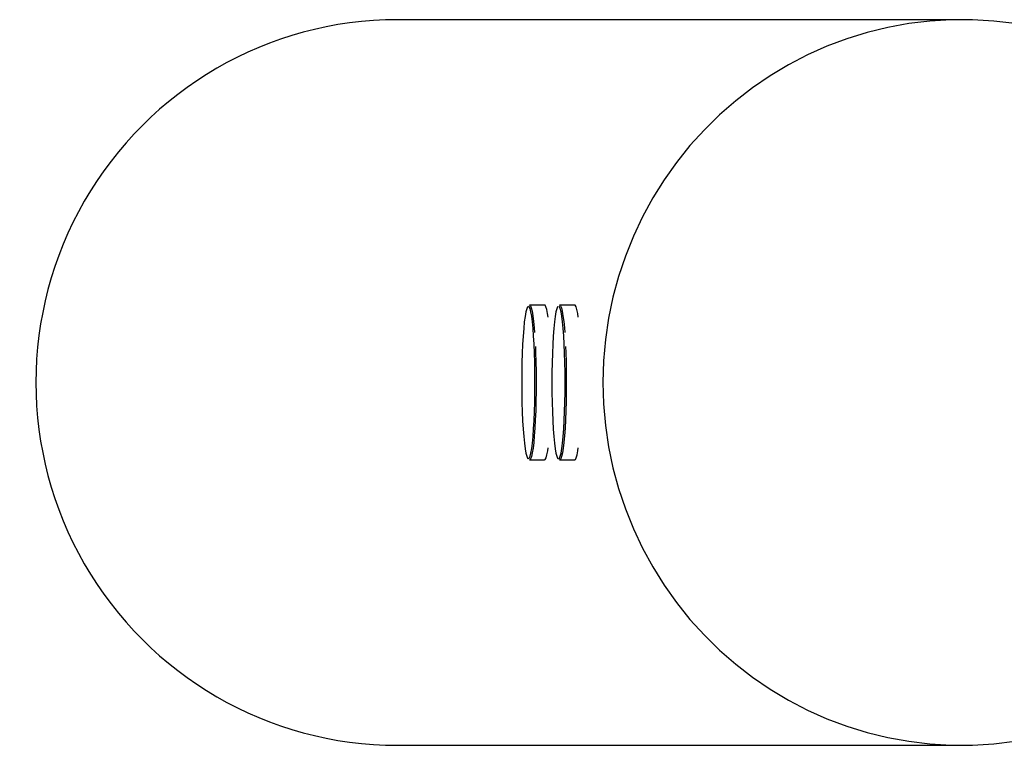
# Model space of a CAD drawing. Units: millimetres. Extents: x -2244 to 2265, y -3300 to 3300.
# Drawn here: x -2244 to -1973, y -100 to 100 of the extents above; entities that cross this region are included whole.
import ezdxf

# ---------------------------------------------------------------- set-up
doc = ezdxf.new("R2010")
doc.units = ezdxf.units.MM
doc.header["$MEASUREMENT"] = 0
doc.layers.add('Warstwa 1', color=7, linetype='Continuous')

msp = doc.modelspace()

# ---------------------------------------------------------------- linework, layer by layer
at = {"layer": 'Warstwa 1', "color": 250, "lineweight": 25}
for points, knots in [([(-2140.2293, 100.0003), (-2175.8407, 100.0003), (-2208.7509, 80.9403), (-2226.5566, 50.0003), (-2226.5566, 50.0003), (-2244.3722, 19.0603), (-2244.3722, -19.0597), (-2226.5566, -49.9997), (-2226.5566, -49.9997), (-2208.7509, -80.9397), (-2175.8407, -99.9997), (-2140.2293, -99.9997)], [0, 0, 0, 0, 0.25, 0.25, 0.25, 0.25, 0.5, 0.5, 0.5, 0.5, 1, 1, 1, 1]), ([(-2140.2293, 100.0003), (-2175.8407, 100.0003), (-2208.7509, 80.9403), (-2226.5566, 50.0003), (-2226.5566, 50.0003), (-2244.3722, 19.0603), (-2244.3722, -19.0597), (-2226.5566, -49.9997), (-2226.5566, -49.9997), (-2208.7509, -80.9397), (-2175.8407, -99.9997), (-2140.2293, -99.9997)], [0, 0, 0, 0, 0.25, 0.25, 0.25, 0.25, 0.5, 0.5, 0.5, 0.5, 1, 1, 1, 1]), ([(-2140.2293, 100.0003), (-2175.8407, 100.0003), (-2208.7509, 80.9403), (-2226.5566, 50.0003), (-2226.5566, 50.0003), (-2244.3722, 19.0603), (-2244.3722, -19.0597), (-2226.5566, -49.9997), (-2226.5566, -49.9997), (-2208.7509, -80.9397), (-2175.8407, -99.9997), (-2140.2293, -99.9997)], [0, 0, 0, 0, 0.25, 0.25, 0.25, 0.25, 0.5, 0.5, 0.5, 0.5, 1, 1, 1, 1]), ([(-2140.2293, 100.0003), (-2175.8407, 100.0003), (-2208.7509, 80.9403), (-2226.5566, 50.0003), (-2226.5566, 50.0003), (-2244.3722, 19.0603), (-2244.3722, -19.0597), (-2226.5566, -49.9997), (-2226.5566, -49.9997), (-2208.7509, -80.9397), (-2175.8407, -99.9997), (-2140.2293, -99.9997)], [0, 0, 0, 0, 0.25, 0.25, 0.25, 0.25, 0.5, 0.5, 0.5, 0.5, 1, 1, 1, 1]), ([(-2140.2293, 100.0003), (-2175.8407, 100.0003), (-2208.7509, 80.9403), (-2226.5566, 50.0003), (-2226.5566, 50.0003), (-2244.3722, 19.0603), (-2244.3722, -19.0597), (-2226.5566, -49.9997), (-2226.5566, -49.9997), (-2208.7509, -80.9397), (-2175.8407, -99.9997), (-2140.2293, -99.9997)], [0, 0, 0, 0, 0.25, 0.25, 0.25, 0.25, 0.5, 0.5, 0.5, 0.5, 1, 1, 1, 1]), ([(-2140.2293, 100.0003), (-2175.8407, 100.0003), (-2208.7509, 80.9403), (-2226.5566, 50.0003), (-2226.5566, 50.0003), (-2244.3722, 19.0603), (-2244.3722, -19.0597), (-2226.5566, -49.9997), (-2226.5566, -49.9997), (-2208.7509, -80.9397), (-2175.8407, -99.9997), (-2140.2293, -99.9997)], [0, 0, 0, 0, 0.25, 0.25, 0.25, 0.25, 0.5, 0.5, 0.5, 0.5, 1, 1, 1, 1]), ([(-2140.2293, 100.0003), (-2175.8407, 100.0003), (-2208.7509, 80.9403), (-2226.5566, 50.0003), (-2226.5566, 50.0003), (-2244.3722, 19.0603), (-2244.3722, -19.0597), (-2226.5566, -49.9997), (-2226.5566, -49.9997), (-2208.7509, -80.9397), (-2175.8407, -99.9997), (-2140.2293, -99.9997)], [0, 0, 0, 0, 0.25, 0.25, 0.25, 0.25, 0.5, 0.5, 0.5, 0.5, 1, 1, 1, 1]), ([(-2140.2293, 100.0003), (-2175.8407, 100.0003), (-2208.7509, 80.9403), (-2226.5566, 50.0003), (-2226.5566, 50.0003), (-2244.3722, 19.0603), (-2244.3722, -19.0597), (-2226.5566, -49.9997), (-2226.5566, -49.9997), (-2208.7509, -80.9397), (-2175.8407, -99.9997), (-2140.2293, -99.9997)], [0, 0, 0, 0, 0.25, 0.25, 0.25, 0.25, 0.5, 0.5, 0.5, 0.5, 1, 1, 1, 1]), ([(-2140.2293, 100.0003), (-2175.8407, 100.0003), (-2208.7509, 80.9403), (-2226.5566, 50.0003), (-2226.5566, 50.0003), (-2244.3722, 19.0603), (-2244.3722, -19.0597), (-2226.5566, -49.9997), (-2226.5566, -49.9997), (-2208.7509, -80.9397), (-2175.8407, -99.9997), (-2140.2293, -99.9997)], [0, 0, 0, 0, 0.25, 0.25, 0.25, 0.25, 0.5, 0.5, 0.5, 0.5, 1, 1, 1, 1]), ([(-2140.2293, 100.0003), (-2175.8407, 100.0003), (-2208.7509, 80.9403), (-2226.5566, 50.0003), (-2226.5566, 50.0003), (-2244.3722, 19.0603), (-2244.3722, -19.0597), (-2226.5566, -49.9997), (-2226.5566, -49.9997), (-2208.7509, -80.9397), (-2175.8407, -99.9997), (-2140.2293, -99.9997)], [0, 0, 0, 0, 0.25, 0.25, 0.25, 0.25, 0.5, 0.5, 0.5, 0.5, 1, 1, 1, 1]), ([(-2140.2293, 100.0003), (-2175.8407, 100.0003), (-2208.7509, 80.9403), (-2226.5566, 50.0003), (-2226.5566, 50.0003), (-2244.3722, 19.0603), (-2244.3722, -19.0597), (-2226.5566, -49.9997), (-2226.5566, -49.9997), (-2208.7509, -80.9397), (-2175.8407, -99.9997), (-2140.2293, -99.9997)], [0, 0, 0, 0, 0.25, 0.25, 0.25, 0.25, 0.5, 0.5, 0.5, 0.5, 1, 1, 1, 1]), ([(-2140.2293, 100.0003), (-2175.8407, 100.0003), (-2208.7509, 80.9403), (-2226.5566, 50.0003), (-2226.5566, 50.0003), (-2244.3722, 19.0603), (-2244.3722, -19.0597), (-2226.5566, -49.9997), (-2226.5566, -49.9997), (-2208.7509, -80.9397), (-2175.8407, -99.9997), (-2140.2293, -99.9997)], [0, 0, 0, 0, 0.25, 0.25, 0.25, 0.25, 0.5, 0.5, 0.5, 0.5, 1, 1, 1, 1]), ([(-2140.2293, 100.0003), (-2175.8407, 100.0003), (-2208.7509, 80.9403), (-2226.5566, 50.0003), (-2226.5566, 50.0003), (-2244.3722, 19.0603), (-2244.3722, -19.0597), (-2226.5566, -49.9997), (-2226.5566, -49.9997), (-2208.7509, -80.9397), (-2175.8407, -99.9997), (-2140.2293, -99.9997)], [0, 0, 0, 0, 0.25, 0.25, 0.25, 0.25, 0.5, 0.5, 0.5, 0.5, 1, 1, 1, 1]), ([(-2140.2293, 100.0003), (-2175.8407, 100.0003), (-2208.7509, 80.9403), (-2226.5566, 50.0003), (-2226.5566, 50.0003), (-2244.3722, 19.0603), (-2244.3722, -19.0597), (-2226.5566, -49.9997), (-2226.5566, -49.9997), (-2208.7509, -80.9397), (-2175.8407, -99.9997), (-2140.2293, -99.9997)], [0, 0, 0, 0, 0.25, 0.25, 0.25, 0.25, 0.5, 0.5, 0.5, 0.5, 1, 1, 1, 1]), ([(-2140.2293, 100.0003), (-2175.8407, 100.0003), (-2208.7509, 80.9403), (-2226.5566, 50.0003), (-2226.5566, 50.0003), (-2244.3722, 19.0603), (-2244.3722, -19.0597), (-2226.5566, -49.9997), (-2226.5566, -49.9997), (-2208.7509, -80.9397), (-2175.8407, -99.9997), (-2140.2293, -99.9997)], [0, 0, 0, 0, 0.25, 0.25, 0.25, 0.25, 0.5, 0.5, 0.5, 0.5, 1, 1, 1, 1]), ([(-2140.2293, 100.0003), (-2175.8407, 100.0003), (-2208.7509, 80.9403), (-2226.5566, 50.0003), (-2226.5566, 50.0003), (-2244.3722, 19.0603), (-2244.3722, -19.0597), (-2226.5566, -49.9997), (-2226.5566, -49.9997), (-2208.7509, -80.9397), (-2175.8407, -99.9997), (-2140.2293, -99.9997)], [0, 0, 0, 0, 0.25, 0.25, 0.25, 0.25, 0.5, 0.5, 0.5, 0.5, 1, 1, 1, 1]), ([(-2140.2293, 100.0003), (-2175.8407, 100.0003), (-2208.7509, 80.9403), (-2226.5566, 50.0003), (-2226.5566, 50.0003), (-2244.3722, 19.0603), (-2244.3722, -19.0597), (-2226.5566, -49.9997), (-2226.5566, -49.9997), (-2208.7509, -80.9397), (-2175.8407, -99.9997), (-2140.2293, -99.9997)], [0, 0, 0, 0, 0.25, 0.25, 0.25, 0.25, 0.5, 0.5, 0.5, 0.5, 1, 1, 1, 1]), ([(-2140.2293, 100.0003), (-2175.8407, 100.0003), (-2208.7509, 80.9403), (-2226.5566, 50.0003), (-2226.5566, 50.0003), (-2244.3722, 19.0603), (-2244.3722, -19.0597), (-2226.5566, -49.9997), (-2226.5566, -49.9997), (-2208.7509, -80.9397), (-2175.8407, -99.9997), (-2140.2293, -99.9997)], [0, 0, 0, 0, 0.25, 0.25, 0.25, 0.25, 0.5, 0.5, 0.5, 0.5, 1, 1, 1, 1]), ([(-2140.2293, 100.0003), (-2175.8407, 100.0003), (-2208.7509, 80.9403), (-2226.5566, 50.0003), (-2226.5566, 50.0003), (-2244.3722, 19.0603), (-2244.3722, -19.0597), (-2226.5566, -49.9997), (-2226.5566, -49.9997), (-2208.7509, -80.9397), (-2175.8407, -99.9997), (-2140.2293, -99.9997)], [0, 0, 0, 0, 0.25, 0.25, 0.25, 0.25, 0.5, 0.5, 0.5, 0.5, 1, 1, 1, 1]), ([(-2140.2293, 100.0003), (-2175.8407, 100.0003), (-2208.7509, 80.9403), (-2226.5566, 50.0003), (-2226.5566, 50.0003), (-2244.3722, 19.0603), (-2244.3722, -19.0597), (-2226.5566, -49.9997), (-2226.5566, -49.9997), (-2208.7509, -80.9397), (-2175.8407, -99.9997), (-2140.2293, -99.9997)], [0, 0, 0, 0, 0.25, 0.25, 0.25, 0.25, 0.5, 0.5, 0.5, 0.5, 1, 1, 1, 1]), ([(-2140.2293, 100.0003), (-2175.8407, 100.0003), (-2208.7509, 80.9403), (-2226.5566, 50.0003), (-2226.5566, 50.0003), (-2244.3722, 19.0603), (-2244.3722, -19.0597), (-2226.5566, -49.9997), (-2226.5566, -49.9997), (-2208.7509, -80.9397), (-2175.8407, -99.9997), (-2140.2293, -99.9997)], [0, 0, 0, 0, 0.25, 0.25, 0.25, 0.25, 0.5, 0.5, 0.5, 0.5, 1, 1, 1, 1]), ([(-1885.7362, 0.0003), (-1885.7362, 0.0003), (-1885.915, -5.9197), (-1885.915, -5.9197), (-1885.915, -5.9197), (-1885.915, -5.9197), (-1886.4313, -11.8297), (-1886.4313, -11.8297), (-1886.4313, -11.8297), (-1886.4313, -11.8297), (-1887.2953, -17.6897), (-1887.2953, -17.6897), (-1887.2953, -17.6897), (-1887.2953, -17.6897), (-1888.5069, -23.4897), (-1888.5069, -23.4897), (-1888.5069, -23.4897), (-1888.5069, -23.4897), (-1890.056, -29.1997), (-1890.056, -29.1997), (-1890.056, -29.1997), (-1890.056, -29.1997), (-1891.9329, -34.8197), (-1891.9329, -34.8197), (-1891.9329, -34.8197), (-1891.9329, -34.8197), (-1894.1375, -40.3097), (-1894.1375, -40.3097), (-1894.1375, -40.3097), (-1894.1375, -40.3097), (-1896.6599, -45.6597), (-1896.6599, -45.6597), (-1896.6599, -45.6597), (-1896.6599, -45.6597), (-1899.4902, -50.8497), (-1899.4902, -50.8497), (-1899.4902, -50.8497), (-1899.4902, -50.8497), (-1902.6183, -55.8597), (-1902.6183, -55.8597), (-1902.6183, -55.8597), (-1902.6183, -55.8597), (-1906.0345, -60.6797), (-1906.0345, -60.6797), (-1906.0345, -60.6797), (-1906.0345, -60.6797), (-1909.7287, -65.2797), (-1909.7287, -65.2797), (-1909.7287, -65.2797), (-1909.7287, -65.2797), (-1913.691, -69.6497), (-1913.691, -69.6497), (-1913.691, -69.6497), (-1913.691, -69.6497), (-1917.8917, -73.7797), (-1917.8917, -73.7797), (-1917.8917, -73.7797), (-1917.8917, -73.7797), (-1922.3307, -77.6497), (-1922.3307, -77.6497), (-1922.3307, -77.6497), (-1922.3307, -77.6497), (-1926.9981, -81.2497), (-1926.9981, -81.2497), (-1926.9981, -81.2497), (-1926.9981, -81.2497), (-1931.8542, -84.5597), (-1931.8542, -84.5597), (-1931.8542, -84.5597), (-1931.8542, -84.5597), (-1936.9089, -87.5697), (-1936.9089, -87.5697), (-1936.9089, -87.5697), (-1936.9089, -87.5697), (-1942.1225, -90.2797), (-1942.1225, -90.2797), (-1942.1225, -90.2797), (-1942.1225, -90.2797), (-1947.4851, -92.6697), (-1947.4851, -92.6697), (-1947.4851, -92.6697), (-1947.4851, -92.6697), (-1952.9867, -94.7297), (-1952.9867, -94.7297), (-1952.9867, -94.7297), (-1952.9867, -94.7297), (-1958.5876, -96.4597), (-1958.5876, -96.4597), (-1958.5876, -96.4597), (-1958.5876, -96.4597), (-1964.2878, -97.8497), (-1964.2878, -97.8497), (-1964.2878, -97.8497), (-1964.2878, -97.8497), (-1970.0575, -98.8997), (-1970.0575, -98.8997), (-1970.0575, -98.8997), (-1970.0575, -98.8997), (-1975.8868, -99.5997), (-1975.8868, -99.5997), (-1975.8868, -99.5997), (-1975.8868, -99.5997), (-1981.7359, -99.9497), (-1981.7359, -99.9497), (-1981.7359, -99.9497), (-1981.7359, -99.9497), (-1987.605, -99.9497), (-1987.605, -99.9497), (-1987.605, -99.9497), (-1987.605, -99.9497), (-1993.4541, -99.5997), (-1993.4541, -99.5997), (-1993.4541, -99.5997), (-1993.4541, -99.5997), (-1999.2735, -98.8997), (-1999.2735, -98.8997), (-1999.2735, -98.8997), (-1999.2735, -98.8997), (-2005.0432, -97.8497), (-2005.0432, -97.8497), (-2005.0432, -97.8497), (-2005.0432, -97.8497), (-2010.7434, -96.4597), (-2010.7434, -96.4597), (-2010.7434, -96.4597), (-2010.7434, -96.4597), (-2016.3542, -94.7297), (-2016.3542, -94.7297), (-2016.3542, -94.7297), (-2016.3542, -94.7297), (-2021.8459, -92.6697), (-2021.8459, -92.6697), (-2021.8459, -92.6697), (-2021.8459, -92.6697), (-2027.2184, -90.2797), (-2027.2184, -90.2797), (-2027.2184, -90.2797), (-2027.2184, -90.2797), (-2032.432, -87.5697), (-2032.432, -87.5697), (-2032.432, -87.5697), (-2032.432, -87.5697), (-2037.4768, -84.5597), (-2037.4768, -84.5597), (-2037.4768, -84.5597), (-2037.4768, -84.5597), (-2042.3428, -81.2497), (-2042.3428, -81.2497), (-2042.3428, -81.2497), (-2042.3428, -81.2497), (-2047.0003, -77.6497), (-2047.0003, -77.6497), (-2047.0003, -77.6497), (-2047.0003, -77.6497), (-2051.4393, -73.7797), (-2051.4393, -73.7797), (-2051.4393, -73.7797), (-2051.4393, -73.7797), (-2055.6499, -69.6497), (-2055.6499, -69.6497), (-2055.6499, -69.6497), (-2055.6499, -69.6497), (-2059.6122, -65.2797), (-2059.6122, -65.2797), (-2059.6122, -65.2797), (-2059.6122, -65.2797), (-2063.3064, -60.6797), (-2063.3064, -60.6797), (-2063.3064, -60.6797), (-2063.3064, -60.6797), (-2066.7226, -55.8597), (-2066.7226, -55.8597), (-2066.7226, -55.8597), (-2066.7226, -55.8597), (-2069.8507, -50.8497), (-2069.8507, -50.8497), (-2069.8507, -50.8497), (-2069.8507, -50.8497), (-2072.681, -45.6597), (-2072.681, -45.6597), (-2072.681, -45.6597), (-2072.681, -45.6597), (-2075.2033, -40.3097), (-2075.2033, -40.3097), (-2075.2033, -40.3097), (-2075.2033, -40.3097), (-2077.408, -34.8197), (-2077.408, -34.8197), (-2077.408, -34.8197), (-2077.408, -34.8197), (-2079.2848, -29.1997), (-2079.2848, -29.1997), (-2079.2848, -29.1997), (-2079.2848, -29.1997), (-2080.834, -23.4897), (-2080.834, -23.4897), (-2080.834, -23.4897), (-2080.834, -23.4897), (-2082.0356, -17.6897), (-2082.0356, -17.6897), (-2082.0356, -17.6897), (-2082.0356, -17.6897), (-2082.8996, -11.8297), (-2082.8996, -11.8297), (-2082.8996, -11.8297), (-2082.8996, -11.8297), (-2083.4259, -5.9197), (-2083.4259, -5.9197), (-2083.4259, -5.9197), (-2083.4259, -5.9197), (-2083.5948, 0.0003), (-2083.5948, 0.0003), (-2083.5948, 0.0003), (-2083.5948, 0.0003), (-2083.4259, 5.9303), (-2083.4259, 5.9303), (-2083.4259, 5.9303), (-2083.4259, 5.9303), (-2082.8996, 11.8303), (-2082.8996, 11.8303), (-2082.8996, 11.8303), (-2082.8996, 11.8303), (-2082.0356, 17.6903), (-2082.0356, 17.6903), (-2082.0356, 17.6903), (-2082.0356, 17.6903), (-2080.834, 23.4903), (-2080.834, 23.4903), (-2080.834, 23.4903), (-2080.834, 23.4903), (-2079.2848, 29.2103), (-2079.2848, 29.2103), (-2079.2848, 29.2103), (-2079.2848, 29.2103), (-2077.408, 34.8203), (-2077.408, 34.8203), (-2077.408, 34.8203), (-2077.408, 34.8203), (-2075.2033, 40.3103), (-2075.2033, 40.3103), (-2075.2033, 40.3103), (-2075.2033, 40.3103), (-2072.681, 45.6703), (-2072.681, 45.6703), (-2072.681, 45.6703), (-2072.681, 45.6703), (-2069.8507, 50.8603), (-2069.8507, 50.8603), (-2069.8507, 50.8603), (-2069.8507, 50.8603), (-2066.7226, 55.8703), (-2066.7226, 55.8703), (-2066.7226, 55.8703), (-2066.7226, 55.8703), (-2063.3064, 60.6803), (-2063.3064, 60.6803), (-2063.3064, 60.6803), (-2063.3064, 60.6803), (-2059.6122, 65.2803), (-2059.6122, 65.2803), (-2059.6122, 65.2803), (-2059.6122, 65.2803), (-2055.6499, 69.6603), (-2055.6499, 69.6603), (-2055.6499, 69.6603), (-2055.6499, 69.6603), (-2051.4393, 73.7903), (-2051.4393, 73.7903), (-2051.4393, 73.7903), (-2051.4393, 73.7903), (-2047.0003, 77.6503), (-2047.0003, 77.6503), (-2047.0003, 77.6503), (-2047.0003, 77.6503), (-2042.3428, 81.2503), (-2042.3428, 81.2503), (-2042.3428, 81.2503), (-2042.3428, 81.2503), (-2037.4768, 84.5603), (-2037.4768, 84.5603), (-2037.4768, 84.5603), (-2037.4768, 84.5603), (-2032.432, 87.5803), (-2032.432, 87.5803), (-2032.432, 87.5803), (-2032.432, 87.5803), (-2027.2184, 90.2803), (-2027.2184, 90.2803), (-2027.2184, 90.2803), (-2027.2184, 90.2803), (-2021.8459, 92.6703), (-2021.8459, 92.6703), (-2021.8459, 92.6703), (-2021.8459, 92.6703), (-2016.3542, 94.7303), (-2016.3542, 94.7303), (-2016.3542, 94.7303), (-2016.3542, 94.7303), (-2010.7434, 96.4703), (-2010.7434, 96.4703), (-2010.7434, 96.4703), (-2010.7434, 96.4703), (-2005.0432, 97.8603), (-2005.0432, 97.8603), (-2005.0432, 97.8603), (-2005.0432, 97.8603), (-1999.2735, 98.9103), (-1999.2735, 98.9103), (-1999.2735, 98.9103), (-1999.2735, 98.9103), (-1993.4541, 99.6103), (-1993.4541, 99.6103), (-1993.4541, 99.6103), (-1993.4541, 99.6103), (-1987.605, 99.9603), (-1987.605, 99.9603), (-1987.605, 99.9603), (-1987.605, 99.9603), (-1981.7359, 99.9603), (-1981.7359, 99.9603), (-1981.7359, 99.9603), (-1981.7359, 99.9603), (-1975.8868, 99.6103), (-1975.8868, 99.6103), (-1975.8868, 99.6103), (-1975.8868, 99.6103), (-1970.0575, 98.9103), (-1970.0575, 98.9103), (-1970.0575, 98.9103), (-1970.0575, 98.9103), (-1964.2878, 97.8603), (-1964.2878, 97.8603), (-1964.2878, 97.8603), (-1964.2878, 97.8603), (-1958.5876, 96.4703), (-1958.5876, 96.4703), (-1958.5876, 96.4703), (-1958.5876, 96.4703), (-1952.9867, 94.7303), (-1952.9867, 94.7303), (-1952.9867, 94.7303), (-1952.9867, 94.7303), (-1947.4851, 92.6703), (-1947.4851, 92.6703), (-1947.4851, 92.6703), (-1947.4851, 92.6703), (-1942.1225, 90.2803), (-1942.1225, 90.2803), (-1942.1225, 90.2803), (-1942.1225, 90.2803), (-1936.9089, 87.5803), (-1936.9089, 87.5803), (-1936.9089, 87.5803), (-1936.9089, 87.5803), (-1931.8542, 84.5603), (-1931.8542, 84.5603), (-1931.8542, 84.5603), (-1931.8542, 84.5603), (-1926.9981, 81.2503), (-1926.9981, 81.2503), (-1926.9981, 81.2503), (-1926.9981, 81.2503), (-1922.3307, 77.6503), (-1922.3307, 77.6503), (-1922.3307, 77.6503), (-1922.3307, 77.6503), (-1917.8917, 73.7903), (-1917.8917, 73.7903), (-1917.8917, 73.7903), (-1917.8917, 73.7903), (-1913.691, 69.6603), (-1913.691, 69.6603), (-1913.691, 69.6603), (-1913.691, 69.6603), (-1909.7287, 65.2803), (-1909.7287, 65.2803), (-1909.7287, 65.2803), (-1909.7287, 65.2803), (-1906.0345, 60.6803), (-1906.0345, 60.6803), (-1906.0345, 60.6803), (-1906.0345, 60.6803), (-1902.6183, 55.8703), (-1902.6183, 55.8703), (-1902.6183, 55.8703), (-1902.6183, 55.8703), (-1899.4902, 50.8603), (-1899.4902, 50.8603), (-1899.4902, 50.8603), (-1899.4902, 50.8603), (-1896.6599, 45.6703), (-1896.6599, 45.6703), (-1896.6599, 45.6703), (-1896.6599, 45.6703), (-1894.1375, 40.3103), (-1894.1375, 40.3103), (-1894.1375, 40.3103), (-1894.1375, 40.3103), (-1891.9329, 34.8203), (-1891.9329, 34.8203), (-1891.9329, 34.8203), (-1891.9329, 34.8203), (-1890.056, 29.2103), (-1890.056, 29.2103), (-1890.056, 29.2103), (-1890.056, 29.2103), (-1888.5069, 23.4903), (-1888.5069, 23.4903), (-1888.5069, 23.4903), (-1888.5069, 23.4903), (-1887.2953, 17.6903), (-1887.2953, 17.6903), (-1887.2953, 17.6903), (-1887.2953, 17.6903), (-1886.4313, 11.8303), (-1886.4313, 11.8303), (-1886.4313, 11.8303), (-1886.4313, 11.8303), (-1885.915, 5.9303), (-1885.915, 5.9303), (-1885.915, 5.9303), (-1885.915, 5.9303), (-1885.7362, 0.0003), (-1885.7362, 0.0003)], [0, 0, 0, 0, 0.00934579, 0.00934579, 0.00934579, 0.00934579, 0.01869159, 0.01869159, 0.01869159, 0.01869159, 0.02803738, 0.02803738, 0.02803738, 0.02803738, 0.03738318, 0.03738318, 0.03738318, 0.03738318, 0.04672897, 0.04672897, 0.04672897, 0.04672897, 0.05607477, 0.05607477, 0.05607477, 0.05607477, 0.06542056, 0.06542056, 0.06542056, 0.06542056, 0.07476636, 0.07476636, 0.07476636, 0.07476636, 0.08411215, 0.08411215, 0.08411215, 0.08411215, 0.09345794, 0.09345794, 0.09345794, 0.09345794, 0.10280374, 0.10280374, 0.10280374, 0.10280374, 0.11214953, 0.11214953, 0.11214953, 0.11214953, 0.12149533, 0.12149533, 0.12149533, 0.12149533, 0.13084112, 0.13084112, 0.13084112, 0.13084112, 0.14018692, 0.14018692, 0.14018692, 0.14018692, 0.14953271, 0.14953271, 0.14953271, 0.14953271, 0.1588785, 0.1588785, 0.1588785, 0.1588785, 0.1682243, 0.1682243, 0.1682243, 0.1682243, 0.17757009, 0.17757009, 0.17757009, 0.17757009, 0.18691589, 0.18691589, 0.18691589, 0.18691589, 0.19626168, 0.19626168, 0.19626168, 0.19626168, 0.20560748, 0.20560748, 0.20560748, 0.20560748, 0.21495327, 0.21495327, 0.21495327, 0.21495327, 0.22429907, 0.22429907, 0.22429907, 0.22429907, 0.23364486, 0.23364486, 0.23364486, 0.23364486, 0.24299065, 0.24299065, 0.24299065, 0.24299065, 0.25233645, 0.25233645, 0.25233645, 0.25233645, 0.26168224, 0.26168224, 0.26168224, 0.26168224, 0.27102804, 0.27102804, 0.27102804, 0.27102804, 0.28037383, 0.28037383, 0.28037383, 0.28037383, 0.28971963, 0.28971963, 0.28971963, 0.28971963, 0.29906542, 0.29906542, 0.29906542, 0.29906542, 0.30841121, 0.30841121, 0.30841121, 0.30841121, 0.31775701, 0.31775701, 0.31775701, 0.31775701, 0.3271028, 0.3271028, 0.3271028, 0.3271028, 0.3364486, 0.3364486, 0.3364486, 0.3364486, 0.34579439, 0.34579439, 0.34579439, 0.34579439, 0.35514019, 0.35514019, 0.35514019, 0.35514019, 0.36448598, 0.36448598, 0.36448598, 0.36448598, 0.37383178, 0.37383178, 0.37383178, 0.37383178, 0.38317757, 0.38317757, 0.38317757, 0.38317757, 0.39252336, 0.39252336, 0.39252336, 0.39252336, 0.40186916, 0.40186916, 0.40186916, 0.40186916, 0.41121495, 0.41121495, 0.41121495, 0.41121495, 0.42056075, 0.42056075, 0.42056075, 0.42056075, 0.42990654, 0.42990654, 0.42990654, 0.42990654, 0.43925234, 0.43925234, 0.43925234, 0.43925234, 0.44859813, 0.44859813, 0.44859813, 0.44859813, 0.45794393, 0.45794393, 0.45794393, 0.45794393, 0.46728972, 0.46728972, 0.46728972, 0.46728972, 0.47663551, 0.47663551, 0.47663551, 0.47663551, 0.48598131, 0.48598131, 0.48598131, 0.48598131, 0.4953271, 0.4953271, 0.4953271, 0.4953271, 0.5046729, 0.5046729, 0.5046729, 0.5046729, 0.51401869, 0.51401869, 0.51401869, 0.51401869, 0.52336449, 0.52336449, 0.52336449, 0.52336449, 0.53271028, 0.53271028, 0.53271028, 0.53271028, 0.54205607, 0.54205607, 0.54205607, 0.54205607, 0.55140187, 0.55140187, 0.55140187, 0.55140187, 0.56074766, 0.56074766, 0.56074766, 0.56074766, 0.57009346, 0.57009346, 0.57009346, 0.57009346, 0.57943925, 0.57943925, 0.57943925, 0.57943925, 0.58878505, 0.58878505, 0.58878505, 0.58878505, 0.59813084, 0.59813084, 0.59813084, 0.59813084, 0.60747664, 0.60747664, 0.60747664, 0.60747664, 0.61682243, 0.61682243, 0.61682243, 0.61682243, 0.62616822, 0.62616822, 0.62616822, 0.62616822, 0.63551402, 0.63551402, 0.63551402, 0.63551402, 0.64485981, 0.64485981, 0.64485981, 0.64485981, 0.65420561, 0.65420561, 0.65420561, 0.65420561, 0.6635514, 0.6635514, 0.6635514, 0.6635514, 0.6728972, 0.6728972, 0.6728972, 0.6728972, 0.68224299, 0.68224299, 0.68224299, 0.68224299, 0.69158879, 0.69158879, 0.69158879, 0.69158879, 0.70093458, 0.70093458, 0.70093458, 0.70093458, 0.71028037, 0.71028037, 0.71028037, 0.71028037, 0.71962617, 0.71962617, 0.71962617, 0.71962617, 0.72897196, 0.72897196, 0.72897196, 0.72897196, 0.73831776, 0.73831776, 0.73831776, 0.73831776, 0.74766355, 0.74766355, 0.74766355, 0.74766355, 0.75700935, 0.75700935, 0.75700935, 0.75700935, 0.76635514, 0.76635514, 0.76635514, 0.76635514, 0.77570093, 0.77570093, 0.77570093, 0.77570093, 0.78504673, 0.78504673, 0.78504673, 0.78504673, 0.79439252, 0.79439252, 0.79439252, 0.79439252, 0.80373832, 0.80373832, 0.80373832, 0.80373832, 0.81308411, 0.81308411, 0.81308411, 0.81308411, 0.82242991, 0.82242991, 0.82242991, 0.82242991, 0.8317757, 0.8317757, 0.8317757, 0.8317757, 0.8411215, 0.8411215, 0.8411215, 0.8411215, 0.85046729, 0.85046729, 0.85046729, 0.85046729, 0.85981308, 0.85981308, 0.85981308, 0.85981308, 0.86915888, 0.86915888, 0.86915888, 0.86915888, 0.87850467, 0.87850467, 0.87850467, 0.87850467, 0.88785047, 0.88785047, 0.88785047, 0.88785047, 0.89719626, 0.89719626, 0.89719626, 0.89719626, 0.90654206, 0.90654206, 0.90654206, 0.90654206, 0.91588785, 0.91588785, 0.91588785, 0.91588785, 0.92523364, 0.92523364, 0.92523364, 0.92523364, 0.93457944, 0.93457944, 0.93457944, 0.93457944, 0.94392523, 0.94392523, 0.94392523, 0.94392523, 0.95327103, 0.95327103, 0.95327103, 0.95327103, 0.96261682, 0.96261682, 0.96261682, 0.96261682, 0.97196262, 0.97196262, 0.97196262, 0.97196262, 0.98130841, 0.98130841, 0.98130841, 0.98130841, 1, 1, 1, 1]), ([(-2104.3598, 20.9303), (-2104.3598, 20.9303), (-2104.3995, 20.8803), (-2104.3995, 20.8803), (-2104.3995, 20.8803), (-2104.3995, 20.8803), (-2104.6279, 20.3403), (-2104.6279, 20.3403), (-2104.6279, 20.3403), (-2104.6279, 20.3403), (-2104.8563, 19.4503), (-2104.8563, 19.4503), (-2104.8563, 19.4503), (-2104.8563, 19.4503), (-2105.0748, 18.2303), (-2105.0748, 18.2303), (-2105.0748, 18.2303), (-2105.0748, 18.2303), (-2105.2734, 16.6903), (-2105.2734, 16.6903), (-2105.2734, 16.6903), (-2105.2734, 16.6903), (-2105.4521, 14.8803), (-2105.4521, 14.8803), (-2105.4521, 14.8803), (-2105.4521, 14.8803), (-2105.6011, 12.8003), (-2105.6011, 12.8003), (-2105.6011, 12.8003), (-2105.6011, 12.8003), (-2105.7401, 10.5103), (-2105.7401, 10.5103), (-2105.7401, 10.5103), (-2105.7401, 10.5103), (-2105.8394, 8.0403), (-2105.8394, 8.0403), (-2105.8394, 8.0403), (-2105.8394, 8.0403), (-2105.9189, 5.4203), (-2105.9189, 5.4203), (-2105.9189, 5.4203), (-2105.9189, 5.4203), (-2105.9685, 2.7203), (-2105.9685, 2.7203), (-2105.9685, 2.7203), (-2105.9685, 2.7203), (-2105.9785, -0.0297), (-2105.9785, -0.0297), (-2105.9785, -0.0297), (-2105.9785, -0.0297), (-2105.9685, -2.7797), (-2105.9685, -2.7797), (-2105.9685, -2.7797), (-2105.9685, -2.7797), (-2105.9189, -5.4797), (-2105.9189, -5.4797), (-2105.9189, -5.4797), (-2105.9189, -5.4797), (-2105.8394, -8.0897), (-2105.8394, -8.0897), (-2105.8394, -8.0897), (-2105.8394, -8.0897), (-2105.7401, -10.5597), (-2105.7401, -10.5597), (-2105.7401, -10.5597), (-2105.7401, -10.5597), (-2105.6011, -12.8397), (-2105.6011, -12.8397), (-2105.6011, -12.8397), (-2105.6011, -12.8397), (-2105.4422, -14.9097), (-2105.4422, -14.9097), (-2105.4422, -14.9097), (-2105.4422, -14.9097), (-2105.2635, -16.7297), (-2105.2635, -16.7297), (-2105.2635, -16.7297), (-2105.2635, -16.7297), (-2105.0649, -18.2497), (-2105.0649, -18.2497), (-2105.0649, -18.2497), (-2105.0649, -18.2497), (-2104.8563, -19.4697), (-2104.8563, -19.4697), (-2104.8563, -19.4697), (-2104.8563, -19.4697), (-2104.6279, -20.3497), (-2104.6279, -20.3497), (-2104.6279, -20.3497), (-2104.6279, -20.3497), (-2104.3896, -20.8897), (-2104.3896, -20.8897), (-2104.3896, -20.8897), (-2104.3896, -20.8897), (-2104.2307, -21.0397), (-2104.2307, -21.0397)], [0, 0, 0, 0, 0.04, 0.04, 0.04, 0.04, 0.08, 0.08, 0.08, 0.08, 0.12, 0.12, 0.12, 0.12, 0.16, 0.16, 0.16, 0.16, 0.2, 0.2, 0.2, 0.2, 0.24, 0.24, 0.24, 0.24, 0.28, 0.28, 0.28, 0.28, 0.32, 0.32, 0.32, 0.32, 0.36, 0.36, 0.36, 0.36, 0.4, 0.4, 0.4, 0.4, 0.44, 0.44, 0.44, 0.44, 0.48, 0.48, 0.48, 0.48, 0.52, 0.52, 0.52, 0.52, 0.56, 0.56, 0.56, 0.56, 0.6, 0.6, 0.6, 0.6, 0.64, 0.64, 0.64, 0.64, 0.68, 0.68, 0.68, 0.68, 0.72, 0.72, 0.72, 0.72, 0.76, 0.76, 0.76, 0.76, 0.8, 0.8, 0.8, 0.8, 0.84, 0.84, 0.84, 0.84, 0.88, 0.88, 0.88, 0.88, 0.92, 0.92, 0.92, 0.92, 1, 1, 1, 1]), ([(-2102.5822, 10.5603), (-2102.5822, 10.5603), (-2102.7113, 12.8503), (-2102.7113, 12.8503), (-2102.7113, 12.8503), (-2102.7113, 12.8503), (-2102.8702, 14.9203), (-2102.8702, 14.9203), (-2102.8702, 14.9203), (-2102.8702, 14.9203), (-2103.0489, 16.7303), (-2103.0489, 16.7303), (-2103.0489, 16.7303), (-2103.0489, 16.7303), (-2103.2475, 18.2603), (-2103.2475, 18.2603), (-2103.2475, 18.2603), (-2103.2475, 18.2603), (-2103.466, 19.4703), (-2103.466, 19.4703), (-2103.466, 19.4703), (-2103.466, 19.4703), (-2103.6845, 20.3603), (-2103.6845, 20.3603), (-2103.6845, 20.3603), (-2103.6845, 20.3603), (-2103.9228, 20.8903), (-2103.9228, 20.8903), (-2103.9228, 20.8903), (-2103.9228, 20.8903), (-2104.1115, 21.0603), (-2104.1115, 21.0603)], [0, 0, 0, 0, 0.11111111, 0.11111111, 0.11111111, 0.11111111, 0.22222222, 0.22222222, 0.22222222, 0.22222222, 0.33333333, 0.33333333, 0.33333333, 0.33333333, 0.44444444, 0.44444444, 0.44444444, 0.44444444, 0.55555556, 0.55555556, 0.55555556, 0.55555556, 0.66666667, 0.66666667, 0.66666667, 0.66666667, 0.77777778, 0.77777778, 0.77777778, 0.77777778, 1, 1, 1, 1]), ([(-2103.8632, 21.3503), (-2103.8632, 21.3503), (-2103.8235, 21.3503), (-2103.8235, 21.3503), (-2103.8235, 21.3503), (-2103.8235, 21.3503), (-2103.5852, 21.1203), (-2103.5852, 21.1203), (-2103.5852, 21.1203), (-2103.5852, 21.1203), (-2103.3568, 20.5403), (-2103.3568, 20.5403), (-2103.3568, 20.5403), (-2103.3568, 20.5403), (-2103.1383, 19.6303), (-2103.1383, 19.6303), (-2103.1383, 19.6303), (-2103.1383, 19.6303), (-2102.9198, 18.3903), (-2102.9198, 18.3903), (-2102.9198, 18.3903), (-2102.9198, 18.3903), (-2102.7311, 16.8503), (-2102.7311, 16.8503), (-2102.7311, 16.8503), (-2102.7311, 16.8503), (-2102.5524, 15.0403), (-2102.5524, 15.0403), (-2102.5524, 15.0403), (-2102.5524, 15.0403), (-2102.4531, 13.7703), (-2102.4531, 13.7703)], [0, 0, 0, 0, 0.11111111, 0.11111111, 0.11111111, 0.11111111, 0.22222222, 0.22222222, 0.22222222, 0.22222222, 0.33333333, 0.33333333, 0.33333333, 0.33333333, 0.44444444, 0.44444444, 0.44444444, 0.44444444, 0.55555556, 0.55555556, 0.55555556, 0.55555556, 0.66666667, 0.66666667, 0.66666667, 0.66666667, 0.77777778, 0.77777778, 0.77777778, 0.77777778, 1, 1, 1, 1]), ([(-2098.7092, 18.0403), (-2098.7092, 18.0403), (-2098.8582, 19.0503), (-2098.8582, 19.0503), (-2098.8582, 19.0503), (-2098.8582, 19.0503), (-2099.0767, 20.1303), (-2099.0767, 20.1303), (-2099.0767, 20.1303), (-2099.0767, 20.1303), (-2099.3051, 20.8703), (-2099.3051, 20.8703), (-2099.3051, 20.8703), (-2099.3051, 20.8703), (-2099.5335, 21.2803), (-2099.5335, 21.2803), (-2099.5335, 21.2803), (-2099.5335, 21.2803), (-2099.6924, 21.3503), (-2099.6924, 21.3503)], [0, 0, 0, 0, 0.16666667, 0.16666667, 0.16666667, 0.16666667, 0.33333333, 0.33333333, 0.33333333, 0.33333333, 0.5, 0.5, 0.5, 0.5, 0.66666667, 0.66666667, 0.66666667, 0.66666667, 1, 1, 1, 1]), ([(-2096.0577, 20.9303), (-2096.0577, 20.9303), (-2096.0875, 20.8803), (-2096.0875, 20.8803), (-2096.0875, 20.8803), (-2096.0875, 20.8803), (-2096.3259, 20.3403), (-2096.3259, 20.3403), (-2096.3259, 20.3403), (-2096.3259, 20.3403), (-2096.5443, 19.4503), (-2096.5443, 19.4503), (-2096.5443, 19.4503), (-2096.5443, 19.4503), (-2096.7628, 18.2303), (-2096.7628, 18.2303), (-2096.7628, 18.2303), (-2096.7628, 18.2303), (-2096.9614, 16.6903), (-2096.9614, 16.6903), (-2096.9614, 16.6903), (-2096.9614, 16.6903), (-2097.1402, 14.8803), (-2097.1402, 14.8803), (-2097.1402, 14.8803), (-2097.1402, 14.8803), (-2097.2991, 12.8003), (-2097.2991, 12.8003), (-2097.2991, 12.8003), (-2097.2991, 12.8003), (-2097.4282, 10.5103), (-2097.4282, 10.5103), (-2097.4282, 10.5103), (-2097.4282, 10.5103), (-2097.5374, 8.0403), (-2097.5374, 8.0403), (-2097.5374, 8.0403), (-2097.5374, 8.0403), (-2097.6069, 5.4203), (-2097.6069, 5.4203), (-2097.6069, 5.4203), (-2097.6069, 5.4203), (-2097.6566, 2.7203), (-2097.6566, 2.7203), (-2097.6566, 2.7203), (-2097.6566, 2.7203), (-2097.6764, -0.0297), (-2097.6764, -0.0297), (-2097.6764, -0.0297), (-2097.6764, -0.0297), (-2097.6566, -2.7797), (-2097.6566, -2.7797), (-2097.6566, -2.7797), (-2097.6566, -2.7797), (-2097.6069, -5.4797), (-2097.6069, -5.4797), (-2097.6069, -5.4797), (-2097.6069, -5.4797), (-2097.5374, -8.0897), (-2097.5374, -8.0897), (-2097.5374, -8.0897), (-2097.5374, -8.0897), (-2097.4282, -10.5597), (-2097.4282, -10.5597), (-2097.4282, -10.5597), (-2097.4282, -10.5597), (-2097.2891, -12.8397), (-2097.2891, -12.8397), (-2097.2891, -12.8397), (-2097.2891, -12.8397), (-2097.1402, -14.9097), (-2097.1402, -14.9097), (-2097.1402, -14.9097), (-2097.1402, -14.9097), (-2096.9614, -16.7297), (-2096.9614, -16.7297), (-2096.9614, -16.7297), (-2096.9614, -16.7297), (-2096.7628, -18.2497), (-2096.7628, -18.2497), (-2096.7628, -18.2497), (-2096.7628, -18.2497), (-2096.5443, -19.4697), (-2096.5443, -19.4697), (-2096.5443, -19.4697), (-2096.5443, -19.4697), (-2096.3159, -20.3497), (-2096.3159, -20.3497), (-2096.3159, -20.3497), (-2096.3159, -20.3497), (-2096.0875, -20.8897), (-2096.0875, -20.8897), (-2096.0875, -20.8897), (-2096.0875, -20.8897), (-2095.9286, -21.0397), (-2095.9286, -21.0397)], [0, 0, 0, 0, 0.04, 0.04, 0.04, 0.04, 0.08, 0.08, 0.08, 0.08, 0.12, 0.12, 0.12, 0.12, 0.16, 0.16, 0.16, 0.16, 0.2, 0.2, 0.2, 0.2, 0.24, 0.24, 0.24, 0.24, 0.28, 0.28, 0.28, 0.28, 0.32, 0.32, 0.32, 0.32, 0.36, 0.36, 0.36, 0.36, 0.4, 0.4, 0.4, 0.4, 0.44, 0.44, 0.44, 0.44, 0.48, 0.48, 0.48, 0.48, 0.52, 0.52, 0.52, 0.52, 0.56, 0.56, 0.56, 0.56, 0.6, 0.6, 0.6, 0.6, 0.64, 0.64, 0.64, 0.64, 0.68, 0.68, 0.68, 0.68, 0.72, 0.72, 0.72, 0.72, 0.76, 0.76, 0.76, 0.76, 0.8, 0.8, 0.8, 0.8, 0.84, 0.84, 0.84, 0.84, 0.88, 0.88, 0.88, 0.88, 0.92, 0.92, 0.92, 0.92, 1, 1, 1, 1]), ([(-2094.2702, 10.5603), (-2094.2702, 10.5603), (-2094.4093, 12.8503), (-2094.4093, 12.8503), (-2094.4093, 12.8503), (-2094.4093, 12.8503), (-2094.5582, 14.9203), (-2094.5582, 14.9203), (-2094.5582, 14.9203), (-2094.5582, 14.9203), (-2094.737, 16.7303), (-2094.737, 16.7303), (-2094.737, 16.7303), (-2094.737, 16.7303), (-2094.9356, 18.2603), (-2094.9356, 18.2603), (-2094.9356, 18.2603), (-2094.9356, 18.2603), (-2095.1541, 19.4703), (-2095.1541, 19.4703), (-2095.1541, 19.4703), (-2095.1541, 19.4703), (-2095.3825, 20.3603), (-2095.3825, 20.3603), (-2095.3825, 20.3603), (-2095.3825, 20.3603), (-2095.6109, 20.8903), (-2095.6109, 20.8903), (-2095.6109, 20.8903), (-2095.6109, 20.8903), (-2095.7995, 21.0603), (-2095.7995, 21.0603)], [0, 0, 0, 0, 0.11111111, 0.11111111, 0.11111111, 0.11111111, 0.22222222, 0.22222222, 0.22222222, 0.22222222, 0.33333333, 0.33333333, 0.33333333, 0.33333333, 0.44444444, 0.44444444, 0.44444444, 0.44444444, 0.55555556, 0.55555556, 0.55555556, 0.55555556, 0.66666667, 0.66666667, 0.66666667, 0.66666667, 0.77777778, 0.77777778, 0.77777778, 0.77777778, 1, 1, 1, 1]), ([(-2095.5513, 21.3503), (-2095.5513, 21.3503), (-2095.5116, 21.3503), (-2095.5116, 21.3503), (-2095.5116, 21.3503), (-2095.5116, 21.3503), (-2095.2831, 21.1203), (-2095.2831, 21.1203), (-2095.2831, 21.1203), (-2095.2831, 21.1203), (-2095.0448, 20.5403), (-2095.0448, 20.5403), (-2095.0448, 20.5403), (-2095.0448, 20.5403), (-2094.8263, 19.6303), (-2094.8263, 19.6303), (-2094.8263, 19.6303), (-2094.8263, 19.6303), (-2094.6178, 18.3903), (-2094.6178, 18.3903), (-2094.6178, 18.3903), (-2094.6178, 18.3903), (-2094.4192, 16.8503), (-2094.4192, 16.8503), (-2094.4192, 16.8503), (-2094.4192, 16.8503), (-2094.2404, 15.0403), (-2094.2404, 15.0403), (-2094.2404, 15.0403), (-2094.2404, 15.0403), (-2094.1411, 13.7703), (-2094.1411, 13.7703)], [0, 0, 0, 0, 0.11111111, 0.11111111, 0.11111111, 0.11111111, 0.22222222, 0.22222222, 0.22222222, 0.22222222, 0.33333333, 0.33333333, 0.33333333, 0.33333333, 0.44444444, 0.44444444, 0.44444444, 0.44444444, 0.55555556, 0.55555556, 0.55555556, 0.55555556, 0.66666667, 0.66666667, 0.66666667, 0.66666667, 0.77777778, 0.77777778, 0.77777778, 0.77777778, 1, 1, 1, 1]), ([(-2090.3973, 18.0403), (-2090.3973, 18.0403), (-2090.5462, 19.0503), (-2090.5462, 19.0503), (-2090.5462, 19.0503), (-2090.5462, 19.0503), (-2090.7647, 20.1303), (-2090.7647, 20.1303), (-2090.7647, 20.1303), (-2090.7647, 20.1303), (-2090.9931, 20.8703), (-2090.9931, 20.8703), (-2090.9931, 20.8703), (-2090.9931, 20.8703), (-2091.2314, 21.2803), (-2091.2314, 21.2803), (-2091.2314, 21.2803), (-2091.2314, 21.2803), (-2091.3804, 21.3503), (-2091.3804, 21.3503)], [0, 0, 0, 0, 0.16666667, 0.16666667, 0.16666667, 0.16666667, 0.33333333, 0.33333333, 0.33333333, 0.33333333, 0.5, 0.5, 0.5, 0.5, 0.66666667, 0.66666667, 0.66666667, 0.66666667, 1, 1, 1, 1]), ([(-2104.1512, -21.0597), (-2104.1512, -21.0597), (-2103.9129, -20.8797), (-2103.9129, -20.8797), (-2103.9129, -20.8797), (-2103.9129, -20.8797), (-2103.6845, -20.3397), (-2103.6845, -20.3397), (-2103.6845, -20.3397), (-2103.6845, -20.3397), (-2103.4561, -19.4497), (-2103.4561, -19.4497), (-2103.4561, -19.4497), (-2103.4561, -19.4497), (-2103.2475, -18.2197), (-2103.2475, -18.2197), (-2103.2475, -18.2197), (-2103.2475, -18.2197), (-2103.0489, -16.6897), (-2103.0489, -16.6897), (-2103.0489, -16.6897), (-2103.0489, -16.6897), (-2102.8702, -14.8697), (-2102.8702, -14.8697), (-2102.8702, -14.8697), (-2102.8702, -14.8697), (-2102.7113, -12.7997), (-2102.7113, -12.7997), (-2102.7113, -12.7997), (-2102.7113, -12.7997), (-2102.5822, -10.4997), (-2102.5822, -10.4997), (-2102.5822, -10.4997), (-2102.5822, -10.4997), (-2102.4729, -8.0297), (-2102.4729, -8.0297), (-2102.4729, -8.0297), (-2102.4729, -8.0297), (-2102.3935, -5.4197), (-2102.3935, -5.4197), (-2102.3935, -5.4197), (-2102.3935, -5.4197), (-2102.3538, -2.7197), (-2102.3538, -2.7197), (-2102.3538, -2.7197), (-2102.3538, -2.7197), (-2102.3339, 0.0303), (-2102.3339, 0.0303), (-2102.3339, 0.0303), (-2102.3339, 0.0303), (-2102.3538, 2.7803), (-2102.3538, 2.7803), (-2102.3538, 2.7803), (-2102.3538, 2.7803), (-2102.3935, 5.4803), (-2102.3935, 5.4803), (-2102.3935, 5.4803), (-2102.3935, 5.4803), (-2102.4729, 8.0903), (-2102.4729, 8.0903), (-2102.4729, 8.0903), (-2102.4729, 8.0903), (-2102.5822, 10.5603), (-2102.5822, 10.5603)], [0, 0, 0, 0, 0.05882353, 0.05882353, 0.05882353, 0.05882353, 0.11764706, 0.11764706, 0.11764706, 0.11764706, 0.17647059, 0.17647059, 0.17647059, 0.17647059, 0.23529412, 0.23529412, 0.23529412, 0.23529412, 0.29411765, 0.29411765, 0.29411765, 0.29411765, 0.35294118, 0.35294118, 0.35294118, 0.35294118, 0.41176471, 0.41176471, 0.41176471, 0.41176471, 0.47058824, 0.47058824, 0.47058824, 0.47058824, 0.52941176, 0.52941176, 0.52941176, 0.52941176, 0.58823529, 0.58823529, 0.58823529, 0.58823529, 0.64705882, 0.64705882, 0.64705882, 0.64705882, 0.70588235, 0.70588235, 0.70588235, 0.70588235, 0.76470588, 0.76470588, 0.76470588, 0.76470588, 0.82352941, 0.82352941, 0.82352941, 0.82352941, 0.88235294, 0.88235294, 0.88235294, 0.88235294, 1, 1, 1, 1]), ([(-2102.2247, 9.9603), (-2102.2247, 9.9603), (-2102.1552, 8.2503), (-2102.1552, 8.2503), (-2102.1552, 8.2503), (-2102.1552, 8.2503), (-2102.0757, 5.6703), (-2102.0757, 5.6703), (-2102.0757, 5.6703), (-2102.0757, 5.6703), (-2102.036, 2.9903), (-2102.036, 2.9903), (-2102.036, 2.9903), (-2102.036, 2.9903), (-2102.0161, 0.2603), (-2102.0161, 0.2603), (-2102.0161, 0.2603), (-2102.0161, 0.2603), (-2102.0261, -2.4697), (-2102.0261, -2.4697), (-2102.0261, -2.4697), (-2102.0261, -2.4697), (-2102.0658, -5.1597), (-2102.0658, -5.1597), (-2102.0658, -5.1597), (-2102.0658, -5.1597), (-2102.1452, -7.7697), (-2102.1452, -7.7697), (-2102.1452, -7.7697), (-2102.1452, -7.7697), (-2102.2445, -10.2497), (-2102.2445, -10.2497), (-2102.2445, -10.2497), (-2102.2445, -10.2497), (-2102.3637, -12.5597), (-2102.3637, -12.5597), (-2102.3637, -12.5597), (-2102.3637, -12.5597), (-2102.5226, -14.6597), (-2102.5226, -14.6597), (-2102.5226, -14.6597), (-2102.5226, -14.6597), (-2102.6914, -16.5297), (-2102.6914, -16.5297), (-2102.6914, -16.5297), (-2102.6914, -16.5297), (-2102.8801, -18.1197), (-2102.8801, -18.1197), (-2102.8801, -18.1197), (-2102.8801, -18.1197), (-2103.0887, -19.4097), (-2103.0887, -19.4097), (-2103.0887, -19.4097), (-2103.0887, -19.4097), (-2103.3171, -20.3897), (-2103.3171, -20.3897), (-2103.3171, -20.3897), (-2103.3171, -20.3897), (-2103.5455, -21.0297), (-2103.5455, -21.0297), (-2103.5455, -21.0297), (-2103.5455, -21.0297), (-2103.7838, -21.3297), (-2103.7838, -21.3297), (-2103.7838, -21.3297), (-2103.7838, -21.3297), (-2103.8632, -21.3497), (-2103.8632, -21.3497)], [0, 0, 0, 0, 0.05555556, 0.05555556, 0.05555556, 0.05555556, 0.11111111, 0.11111111, 0.11111111, 0.11111111, 0.16666667, 0.16666667, 0.16666667, 0.16666667, 0.22222222, 0.22222222, 0.22222222, 0.22222222, 0.27777778, 0.27777778, 0.27777778, 0.27777778, 0.33333333, 0.33333333, 0.33333333, 0.33333333, 0.38888889, 0.38888889, 0.38888889, 0.38888889, 0.44444444, 0.44444444, 0.44444444, 0.44444444, 0.5, 0.5, 0.5, 0.5, 0.55555556, 0.55555556, 0.55555556, 0.55555556, 0.61111111, 0.61111111, 0.61111111, 0.61111111, 0.66666667, 0.66666667, 0.66666667, 0.66666667, 0.72222222, 0.72222222, 0.72222222, 0.72222222, 0.77777778, 0.77777778, 0.77777778, 0.77777778, 0.83333333, 0.83333333, 0.83333333, 0.83333333, 0.88888889, 0.88888889, 0.88888889, 0.88888889, 1, 1, 1, 1]), ([(-2095.8393, -21.0597), (-2095.8393, -21.0597), (-2095.6109, -20.8797), (-2095.6109, -20.8797), (-2095.6109, -20.8797), (-2095.6109, -20.8797), (-2095.3725, -20.3397), (-2095.3725, -20.3397), (-2095.3725, -20.3397), (-2095.3725, -20.3397), (-2095.1541, -19.4497), (-2095.1541, -19.4497), (-2095.1541, -19.4497), (-2095.1541, -19.4497), (-2094.9356, -18.2197), (-2094.9356, -18.2197), (-2094.9356, -18.2197), (-2094.9356, -18.2197), (-2094.737, -16.6897), (-2094.737, -16.6897), (-2094.737, -16.6897), (-2094.737, -16.6897), (-2094.5582, -14.8697), (-2094.5582, -14.8697), (-2094.5582, -14.8697), (-2094.5582, -14.8697), (-2094.3993, -12.7997), (-2094.3993, -12.7997), (-2094.3993, -12.7997), (-2094.3993, -12.7997), (-2094.2702, -10.4997), (-2094.2702, -10.4997), (-2094.2702, -10.4997), (-2094.2702, -10.4997), (-2094.161, -8.0297), (-2094.161, -8.0297), (-2094.161, -8.0297), (-2094.161, -8.0297), (-2094.0915, -5.4197), (-2094.0915, -5.4197), (-2094.0915, -5.4197), (-2094.0915, -5.4197), (-2094.0418, -2.7197), (-2094.0418, -2.7197), (-2094.0418, -2.7197), (-2094.0418, -2.7197), (-2094.022, 0.0303), (-2094.022, 0.0303), (-2094.022, 0.0303), (-2094.022, 0.0303), (-2094.0418, 2.7803), (-2094.0418, 2.7803), (-2094.0418, 2.7803), (-2094.0418, 2.7803), (-2094.0915, 5.4803), (-2094.0915, 5.4803), (-2094.0915, 5.4803), (-2094.0915, 5.4803), (-2094.161, 8.0903), (-2094.161, 8.0903), (-2094.161, 8.0903), (-2094.161, 8.0903), (-2094.2702, 10.5603), (-2094.2702, 10.5603)], [0, 0, 0, 0, 0.05882353, 0.05882353, 0.05882353, 0.05882353, 0.11764706, 0.11764706, 0.11764706, 0.11764706, 0.17647059, 0.17647059, 0.17647059, 0.17647059, 0.23529412, 0.23529412, 0.23529412, 0.23529412, 0.29411765, 0.29411765, 0.29411765, 0.29411765, 0.35294118, 0.35294118, 0.35294118, 0.35294118, 0.41176471, 0.41176471, 0.41176471, 0.41176471, 0.47058824, 0.47058824, 0.47058824, 0.47058824, 0.52941176, 0.52941176, 0.52941176, 0.52941176, 0.58823529, 0.58823529, 0.58823529, 0.58823529, 0.64705882, 0.64705882, 0.64705882, 0.64705882, 0.70588235, 0.70588235, 0.70588235, 0.70588235, 0.76470588, 0.76470588, 0.76470588, 0.76470588, 0.82352941, 0.82352941, 0.82352941, 0.82352941, 0.88235294, 0.88235294, 0.88235294, 0.88235294, 1, 1, 1, 1]), ([(-2093.9226, 9.9603), (-2093.9226, 9.9603), (-2093.8531, 8.2503), (-2093.8531, 8.2503), (-2093.8531, 8.2503), (-2093.8531, 8.2503), (-2093.7737, 5.6703), (-2093.7737, 5.6703), (-2093.7737, 5.6703), (-2093.7737, 5.6703), (-2093.724, 2.9903), (-2093.724, 2.9903), (-2093.724, 2.9903), (-2093.724, 2.9903), (-2093.7042, 0.2603), (-2093.7042, 0.2603), (-2093.7042, 0.2603), (-2093.7042, 0.2603), (-2093.7141, -2.4697), (-2093.7141, -2.4697), (-2093.7141, -2.4697), (-2093.7141, -2.4697), (-2093.7638, -5.1597), (-2093.7638, -5.1597), (-2093.7638, -5.1597), (-2093.7638, -5.1597), (-2093.8333, -7.7697), (-2093.8333, -7.7697), (-2093.8333, -7.7697), (-2093.8333, -7.7697), (-2093.9326, -10.2497), (-2093.9326, -10.2497), (-2093.9326, -10.2497), (-2093.9326, -10.2497), (-2094.0617, -12.5597), (-2094.0617, -12.5597), (-2094.0617, -12.5597), (-2094.0617, -12.5597), (-2094.2106, -14.6597), (-2094.2106, -14.6597), (-2094.2106, -14.6597), (-2094.2106, -14.6597), (-2094.3795, -16.5297), (-2094.3795, -16.5297), (-2094.3795, -16.5297), (-2094.3795, -16.5297), (-2094.5781, -18.1197), (-2094.5781, -18.1197), (-2094.5781, -18.1197), (-2094.5781, -18.1197), (-2094.7866, -19.4097), (-2094.7866, -19.4097), (-2094.7866, -19.4097), (-2094.7866, -19.4097), (-2095.0051, -20.3897), (-2095.0051, -20.3897), (-2095.0051, -20.3897), (-2095.0051, -20.3897), (-2095.2335, -21.0297), (-2095.2335, -21.0297), (-2095.2335, -21.0297), (-2095.2335, -21.0297), (-2095.4718, -21.3297), (-2095.4718, -21.3297), (-2095.4718, -21.3297), (-2095.4718, -21.3297), (-2095.5513, -21.3497), (-2095.5513, -21.3497)], [0, 0, 0, 0, 0.05555556, 0.05555556, 0.05555556, 0.05555556, 0.11111111, 0.11111111, 0.11111111, 0.11111111, 0.16666667, 0.16666667, 0.16666667, 0.16666667, 0.22222222, 0.22222222, 0.22222222, 0.22222222, 0.27777778, 0.27777778, 0.27777778, 0.27777778, 0.33333333, 0.33333333, 0.33333333, 0.33333333, 0.38888889, 0.38888889, 0.38888889, 0.38888889, 0.44444444, 0.44444444, 0.44444444, 0.44444444, 0.5, 0.5, 0.5, 0.5, 0.55555556, 0.55555556, 0.55555556, 0.55555556, 0.61111111, 0.61111111, 0.61111111, 0.61111111, 0.66666667, 0.66666667, 0.66666667, 0.66666667, 0.72222222, 0.72222222, 0.72222222, 0.72222222, 0.77777778, 0.77777778, 0.77777778, 0.77777778, 0.83333333, 0.83333333, 0.83333333, 0.83333333, 0.88888889, 0.88888889, 0.88888889, 0.88888889, 1, 1, 1, 1]), ([(-2099.6924, -21.3497), (-2099.6924, -21.3497), (-2099.4938, -21.2197), (-2099.4938, -21.2197), (-2099.4938, -21.2197), (-2099.4938, -21.2197), (-2099.2554, -20.7497), (-2099.2554, -20.7497), (-2099.2554, -20.7497), (-2099.2554, -20.7497), (-2099.0369, -19.9397), (-2099.0369, -19.9397), (-2099.0369, -19.9397), (-2099.0369, -19.9397), (-2098.8185, -18.8097), (-2098.8185, -18.8097), (-2098.8185, -18.8097), (-2098.8185, -18.8097), (-2098.7092, -18.0297), (-2098.7092, -18.0297)], [0, 0, 0, 0, 0.16666667, 0.16666667, 0.16666667, 0.16666667, 0.33333333, 0.33333333, 0.33333333, 0.33333333, 0.5, 0.5, 0.5, 0.5, 0.66666667, 0.66666667, 0.66666667, 0.66666667, 1, 1, 1, 1]), ([(-2091.3804, -21.3497), (-2091.3804, -21.3497), (-2091.1818, -21.2197), (-2091.1818, -21.2197), (-2091.1818, -21.2197), (-2091.1818, -21.2197), (-2090.9534, -20.7497), (-2090.9534, -20.7497), (-2090.9534, -20.7497), (-2090.9534, -20.7497), (-2090.725, -19.9397), (-2090.725, -19.9397), (-2090.725, -19.9397), (-2090.725, -19.9397), (-2090.5065, -18.8097), (-2090.5065, -18.8097), (-2090.5065, -18.8097), (-2090.5065, -18.8097), (-2090.3973, -18.0297), (-2090.3973, -18.0297)], [0, 0, 0, 0, 0.16666667, 0.16666667, 0.16666667, 0.16666667, 0.33333333, 0.33333333, 0.33333333, 0.33333333, 0.5, 0.5, 0.5, 0.5, 0.66666667, 0.66666667, 0.66666667, 0.66666667, 1, 1, 1, 1])]:
    msp.add_open_spline(points, degree=3, knots=knots, dxfattribs=at)
for points in [[(-1984.6655, 100.0003), (-1984.6655, 100.0003), (-2140.2293, 100.0003), (-2140.2293, 100.0003)], [(-2140.2293, 100.0003), (-2140.2293, 100.0003), (-2140.2293, 100.0003), (-2140.2293, 100.0003)], [(-2226.5566, 50.0003), (-2226.5566, 50.0003), (-2226.5566, 50.0003), (-2226.5566, 50.0003)], [(-2099.6924, 21.3503), (-2099.6924, 21.3503), (-2103.8632, 21.3503), (-2103.8632, 21.3503)], [(-2091.3804, 21.3503), (-2091.3804, 21.3503), (-2095.5513, 21.3503), (-2095.5513, 21.3503)], [(-2103.8632, -21.3497), (-2103.8632, -21.3497), (-2099.6924, -21.3497), (-2099.6924, -21.3497)], [(-2095.5513, -21.3497), (-2095.5513, -21.3497), (-2091.3804, -21.3497), (-2091.3804, -21.3497)], [(-2226.5566, -49.9997), (-2226.5566, -49.9997), (-2226.5566, -49.9997), (-2226.5566, -49.9997)], [(-2140.2293, -99.9997), (-2140.2293, -99.9997), (-1984.6655, -99.9997), (-1984.6655, -99.9997)], [(-2140.2293, -99.9997), (-2140.2293, -99.9997), (-2140.2293, -99.9997), (-2140.2293, -99.9997)]]:
    msp.add_open_spline(points, degree=3, dxfattribs=at)

doc.saveas('drawing.dxf')
